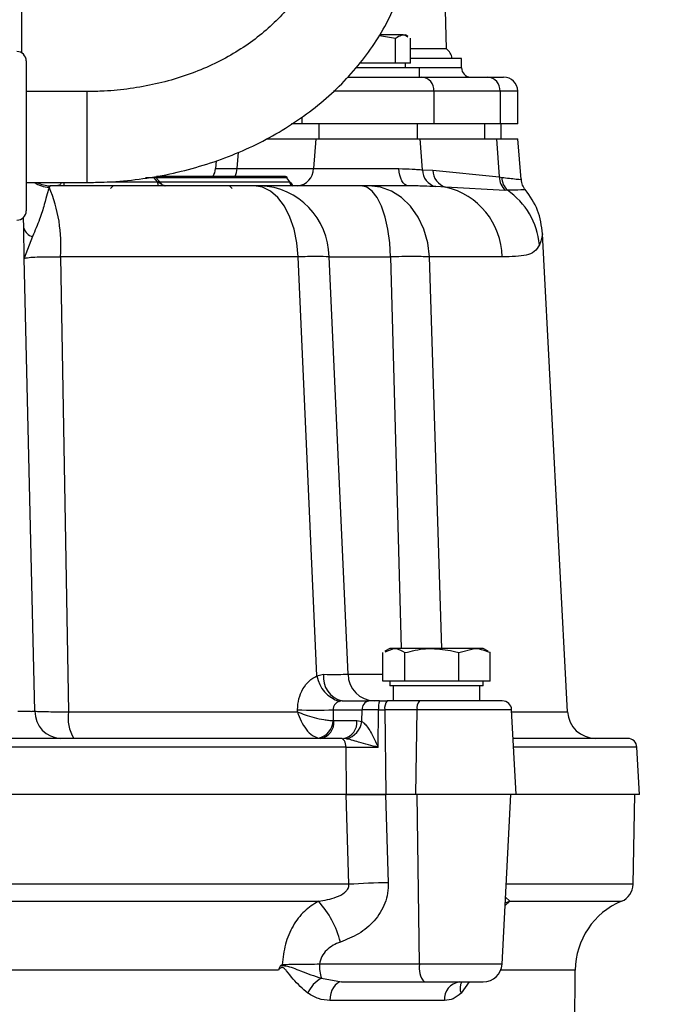
# Model space of a CAD drawing. Extents: x -873 to 2811, y 50 to 5479.
# Drawn here: x 972 to 1043, y 1601 to 1706 of the extents above; entities that cross this region are included whole.
import ezdxf

# ---------------------------------------------------------------- set-up
doc = ezdxf.new("R2010")
doc.units = 0
doc.header["$LTSCALE"] = 10
doc.header["$MEASUREMENT"] = 0
doc.linetypes.add('PLNÁ', pattern=[0])
doc.layers.get('0').update_dxf_attribs({"color": 6, "linetype": 'PLNÁ'})
for name, color, linetype in [('1', 7, 'PLNÁ'), ('8', 4, 'PLNÁ'), ('9', 4, 'PLNÁ')]:
    doc.layers.add(name, color=color, linetype=linetype)
doc.layers.get('0').off()
doc.styles.get("Standard").update_dxf_attribs({"font": 'simplex'})
doc.dimstyles.new('muj styl', dxfattribs={"dimtxt": 3.5, "dimasz": 3, "dimexe": 1, "dimexo": 0, "dimgap": 1.5, "dimtad": 1, "dimzin": 9, "dimtxsty": 'Standard', "dimblk": 'OPEN30', "dimcen": 0, "dimclrd": 4, "dimclre": 4, "dimclrt": 3, "dimaunit": 1, "dimadec": 0, "dimazin": 0, "dimtfac": 0.6, "dimtmove": 0, "dimatfit": 0, "dimldrblk": 'PRCLFILL', "dimfxl": 1, "dimtolj": 1, "dimarcsym": 0})

# ---------------------------------------------------------------- blocks, each defined once
blk = doc.blocks.new('_Open30')
at = {"color": 0, "linetype": 'ByBlock', "lineweight": -2}
for p, q in [((-1, 0.267949), (0, 0)), ((0, 0), (-1, -0.267949)), ((0, 0), (-1, 0))]:
    blk.add_line(p, q, dxfattribs=at)
blk = doc.blocks.new('*D166')
at = {"layer": '8', "color": 4, "linetype": 'Continuous', "lineweight": -2, "transparency": 16777216}
for p, q in [((972.47, 1743.62), (1229.35, 1743.62)), ((1228.35, 1728.62), (1228.35, 1249.97)), ((1024, 1234.97), (1229.35, 1234.97))]:
    blk.add_line(p, q, dxfattribs=at)
at = {"layer": '8', "color": 4, "lineweight": -2, "transparency": 16777216, "xscale": 15, "yscale": 15, "zscale": 15}
for p, rotation in [((1228.35, 1743.62), 90), ((1228.35, 1234.97), 270)]:
    blk.add_blockref('_Open30', p, dxfattribs=dict(at, rotation=rotation))
at = {"layer": '8', "color": 3, "transparency": 16777216, "insert": (1215.85, 1489.29), "char_height": 15, "attachment_point": 5, "rotation": 90}
blk.add_mtext('\\A1;509', dxfattribs=at)
blk = doc.blocks.new('PRCLFILL')
at = {"ltscale": 20}
for p, q in [((-1, 0.1667), (0, 0)), ((-1, -0.1667), (-1, 0.1667)), ((0, 0), (-1, -0.1667))]:
    blk.add_line(p, q, dxfattribs=at)
at = {"color": 0, "ltscale": 20}
for p, q in [((-1, 0.1455), (-0.8732, 0.1455)), ((-1, 0.0955), (-0.5732, 0.0955)), ((-1, 0.0455), (-0.2732, 0.0455)), ((-1, -0.0045), (-0.0268, -0.0045)), ((-1, -0.0545), (-0.3268, -0.0545)), ((-1, -0.1045), (-0.6268, -0.1045)), ((-1, -0.1545), (-0.9268, -0.1545))]:
    blk.add_line(p, q, dxfattribs=at)

msp = doc.modelspace()

# ---------------------------------------------------------------- hatches: boundary and pattern name
at = {"layer": '9'}
h = msp.add_hatch(dxfattribs=at)
h.set_pattern_fill('AR-SAND', color=256, scale=1.5, style=0)
h.set_pattern_definition([(37.5, (1535.68, 7564.85), (-2.40005, 73.412), [0, -57.912, 0, -64.77, 0, -61.9125]), (7.5, (1535.68, 7564.85), (67.4285, 107.5238), [0, -31.242, 0, -52.197, 0, -20.0025]), (327.5, (1488.82, 7564.85), (118.64886, 0.2156), [0, -19.05, 0, -68.58, 0, -89.535]), (317.5, (1488.82, 7564.85), (114.5335, 33.4394), [0, -9.525, 0, -44.958, 0, -51.435])])
edge = h.paths.add_edge_path(flags=0)
edge.add_line((297.473, 1115.369), (297.473, 1453.557))
edge.add_line((297.473, 1453.557), (297.473, 2004.969))
edge.add_line((297.473, 2004.969), (687.473, 2004.969))
edge.add_line((687.473, 2004.969), (687.473, 1975.969))
edge.add_line((687.473, 1975.969), (687.473, 1961.598))
edge.add_line((687.473, 1961.598), (660.205, 1961.598))
edge.add_line((660.205, 1961.598), (621.76, 1970.991))
edge.add_arc((621.76, 1945.859), 25.132, 90, 270)
edge.add_line((621.76, 1920.727), (634.847, 1923.772))
edge.add_line((634.847, 1923.772), (631.914, 1935.775))
edge.add_line((631.914, 1935.775), (621.76, 1933.418))
edge.add_arc((620.588, 1944.687), 11.33, 84.06091, 275.93909, ccw=False)
edge.add_line((621.76, 1955.956), (660.205, 1946.563))
edge.add_line((660.205, 1946.563), (687.473, 1946.563))
edge.add_line((687.473, 1946.563), (687.473, 1933.969))
edge.add_line((687.473, 1933.969), (687.473, 1904.969))
edge.add_line((687.473, 1904.969), (397.473, 1904.969))
edge.add_line((397.473, 1904.969), (397.473, 1234.969))
edge.add_line((397.473, 1234.969), (592.473, 1234.969))
edge.add_line((592.473, 1234.969), (621.464, 1234.969))
edge.add_line((621.464, 1234.969), (622.487, 1234.969))
edge.add_line((622.487, 1234.969), (624.844, 1234.969))
edge.add_line((624.844, 1234.969), (624.844, 1207.7))
edge.add_line((624.844, 1207.7), (615.45, 1169.256))
edge.add_arc((640.582, 1169.256), 25.132, 180, 360)
edge.add_line((665.714, 1169.256), (662.67, 1182.342))
edge.add_line((662.67, 1182.342), (650.667, 1179.409))
edge.add_line((650.667, 1179.409), (653.024, 1169.256))
edge.add_arc((641.755, 1168.083), 11.33, -185.93909, 5.93909, ccw=False)
edge.add_line((630.485, 1169.256), (639.879, 1207.7))
edge.add_line((639.879, 1207.7), (639.879, 1234.969))
edge.add_line((639.879, 1234.969), (642.46, 1234.969))
edge.add_line((642.46, 1234.969), (643.483, 1234.969))
edge.add_line((643.483, 1234.969), (672.473, 1234.969))
edge.add_line((672.473, 1234.969), (727.473, 1234.969))
edge.add_line((727.473, 1234.969), (756.464, 1234.969))
edge.add_line((756.464, 1234.969), (757.487, 1234.969))
edge.add_line((757.487, 1234.969), (759.844, 1234.969))
edge.add_line((759.844, 1234.969), (759.844, 1207.7))
edge.add_line((759.844, 1207.7), (750.45, 1169.256))
edge.add_arc((775.582, 1169.256), 25.132, 180, 360)
edge.add_line((800.714, 1169.256), (797.67, 1182.342))
edge.add_line((797.67, 1182.342), (785.667, 1179.409))
edge.add_line((785.667, 1179.409), (788.024, 1169.256))
edge.add_arc((776.755, 1168.083), 11.33, -185.93909, 5.93909, ccw=False)
edge.add_line((765.485, 1169.256), (774.879, 1207.7))
edge.add_line((774.879, 1207.7), (774.879, 1234.969))
edge.add_line((774.879, 1234.969), (777.46, 1234.969))
edge.add_line((777.46, 1234.969), (778.483, 1234.969))
edge.add_line((778.483, 1234.969), (807.473, 1234.969))
edge.add_line((807.473, 1234.969), (971.473, 1234.969))
edge.add_line((971.473, 1234.969), (971.473, 1115.369))
edge.add_line((971.473, 1115.369), (297.473, 1115.369))
h.paths.add_polyline_path([(1297.805, 1234.969), (1297.805, 1332.012), (1297.805, 1904.969), (1150.869, 1904.969), (1150.869, 2004.969), (1397.805, 2004.969), (1397.805, 1115.369), (971.473, 1115.369), (971.473, 1234.969)], flags=0)

# ---------------------------------------------------------------- linework, layer by layer
at = {"layer": '1'}
for p, q in [((1017.873, 1702.569), (1017.223, 1728.569)), ((972.473, 1727.619), (972.473, 1702.16)), ((1010.707, 1704), (1012.427, 1703.711)), ((1013.226, 1704.069), (1010.759, 1704.069)), ((1013.226, 1704.069), (1013.473, 1704.069)), ((1013.737, 1703.916), (1013.473, 1704.069)), ((1012.427, 1701.069), (1012.427, 1703.711)), ((1014.025, 1701.069), (1014.025, 1703.711)), ((1017.873, 1702.569), (1014.025, 1702.569)), ((972.973, 1701.294), (972.973, 1685.294)), ((1010.151, 1701.069), (1008.608, 1701.069)), ((1012.427, 1701.069), (1010.151, 1701.069)), ((1013.226, 1701.069), (1012.427, 1701.069)), ((1014.025, 1701.069), (1013.226, 1701.069)), ((1013.473, 1700.569), (1013.473, 1701.069)), ((1019.473, 1701.569), (1014.025, 1701.569)), ((1019.473, 1700.569), (1019.473, 1701.569)), ((1014.973, 1700.569), (1008.156, 1700.569)), ((1014.973, 1699.569), (1014.973, 1700.569)), ((1019.473, 1700.569), (1014.973, 1700.569)), ((1007.306, 1699.569), (1015.209, 1699.569)), ((1015.209, 1699.569), (1022.267, 1699.569)), ((1022.267, 1699.569), (1023.973, 1699.569)), ((979.473, 1698.019), (972.973, 1698.019)), ((979.473, 1688.319), (979.473, 1698.019)), ((1016.532, 1698.069), (1005.785, 1698.069)), ((1016.532, 1698.069), (1016.532, 1694.569)), ((1023.591, 1698.069), (1016.532, 1698.069)), ((1023.591, 1698.069), (1023.591, 1694.569)), ((1025.473, 1698.069), (1023.591, 1698.069)), ((1025.473, 1694.569), (1025.473, 1698.069)), ((1002.415, 1694.569), (1001.323, 1694.569)), ((1002.415, 1695.278), (1002.415, 1694.569)), ((1016.532, 1694.569), (1002.415, 1694.569)), ((1004.227, 1694.569), (1004.227, 1692.969)), ((1014.719, 1694.569), (1014.719, 1692.969)), ((1023.591, 1694.569), (1016.532, 1694.569)), ((1021.933, 1694.569), (1021.933, 1692.969)), ((1025.473, 1694.569), (1023.591, 1694.569)), ((1023.723, 1692.969), (1023.723, 1694.569)), ((998.607, 1692.969), (1003.896, 1692.969)), ((1003.896, 1692.969), (1003.657, 1689.794)), ((1003.896, 1692.969), (1015.051, 1692.969)), ((1015.298, 1689.673), (1015.051, 1692.969)), ((1015.051, 1692.969), (1023.203, 1692.969)), ((1023.203, 1692.969), (1023.508, 1688.901)), ((1023.203, 1692.969), (1025.473, 1692.969)), ((1025.854, 1688.62), (1025.473, 1692.969)), ((995.506, 1689.794), (995.638, 1691.558)), ((993.27, 1690.641), (993.196, 1689.794)), ((993.196, 1689.794), (995.506, 1689.794)), ((995.506, 1689.794), (1003.657, 1689.794)), ((1003.657, 1689.794), (1012.791, 1689.794)), ((1012.823, 1689.43), (1012.791, 1689.794)), ((1012.888, 1689.084), (1012.823, 1689.43)), ((1015.298, 1689.673), (1016.418, 1689.617)), ((1016.418, 1689.617), (1023.508, 1688.901)), ((972.973, 1688.319), (979.473, 1688.319)), ((976.725, 1688.319), (976.689, 1688.238)), ((981.602, 1688.382), (987.011, 1688.382)), ((986.645, 1688.803), (985.728, 1688.803)), ((987.011, 1688.382), (986.645, 1688.803)), ((987.451, 1688.125), (986.778, 1688.9)), ((1000.804, 1688.803), (986.862, 1688.803)), ((987.228, 1688.382), (1001.117, 1688.382)), ((1001.117, 1688.382), (1000.804, 1688.803)), ((1001.353, 1688.168), (1001.234, 1688.329)), ((1012.983, 1688.768), (1012.888, 1689.084)), ((1013.104, 1688.494), (1012.983, 1688.768)), ((1013.249, 1688.27), (1013.104, 1688.494)), ((1013.411, 1688.105), (1013.249, 1688.27)), ((1023.508, 1688.901), (1023.767, 1688.863)), ((975.527, 1687.969), (975.418, 1687.808)), ((982.273, 1687.969), (981.973, 1687.669)), ((987.782, 1687.969), (987.798, 1687.969)), ((994.973, 1687.669), (994.673, 1687.969)), ((998.198, 1687.825), (997.309, 1687.969)), ((999.054, 1687.399), (998.198, 1687.825)), ((999.848, 1686.706), (999.054, 1687.399)), ((1009.35, 1687.825), (1008.757, 1687.969)), ((1009.921, 1687.399), (1009.35, 1687.825)), ((1013.766, 1687.969), (1009.587, 1687.969)), ((1010.807, 1687.825), (1009.587, 1687.969)), ((1010.451, 1686.706), (1009.921, 1687.399)), ((1011.984, 1687.399), (1010.807, 1687.825)), ((1013.074, 1686.706), (1011.984, 1687.399)), ((1013.585, 1688.003), (1013.411, 1688.105)), ((1013.766, 1687.969), (1013.585, 1688.003)), ((1017.779, 1687.827), (1016.723, 1687.871)), ((1024.132, 1687.476), (1017.779, 1687.827)), ((1024.378, 1687.479), (1024.132, 1687.476)), ((1000.55, 1685.772), (999.848, 1686.706)), ((1010.92, 1685.772), (1010.451, 1686.706)), ((1014.039, 1685.772), (1013.074, 1686.706)), ((1001.136, 1684.628), (1000.55, 1685.772)), ((1011.311, 1684.628), (1010.92, 1685.772)), ((1014.845, 1684.628), (1014.039, 1685.772)), ((972.723, 1683.445), (972.692, 1684.599)), ((1001.585, 1683.318), (1001.136, 1684.628)), ((1011.611, 1683.318), (1011.311, 1684.628)), ((1015.461, 1683.318), (1014.845, 1684.628)), ((972.747, 1680.222), (972.723, 1683.445)), ((1001.88, 1681.887), (1001.585, 1683.318)), ((1011.808, 1681.887), (1011.611, 1683.318)), ((1015.866, 1681.887), (1015.461, 1683.318)), ((973.66, 1682.554), (972.747, 1680.222)), ((1002.011, 1680.387), (1001.88, 1681.887)), ((1011.895, 1680.387), (1011.808, 1681.887)), ((1016.046, 1680.387), (1015.866, 1681.887)), ((1030.806, 1631.812), (1028.132, 1682.846)), ((973.901, 1631.865), (972.747, 1680.222)), ((976.638, 1680.387), (977.487, 1631.812)), ((1002.011, 1680.387), (976.638, 1680.387)), ((1004.028, 1635.632), (1002.011, 1680.387)), ((1007.348, 1635.812), (1005.318, 1680.387)), ((1005.318, 1680.387), (1011.895, 1680.387)), ((1011.895, 1680.387), (1013.027, 1638.569)), ((1023.818, 1680.387), (1016.046, 1680.387)), ((1017.379, 1638.569), (1016.046, 1680.387)), ((1011.054, 1635.069), (1011.054, 1638.122)), ((1011.799, 1638.569), (1011.281, 1638.269)), ((1011.31, 1638.218), (1012.243, 1638.569)), ((1012.243, 1638.569), (1011.799, 1638.569)), ((1016.304, 1638.569), (1012.243, 1638.569)), ((1013.432, 1635.069), (1013.432, 1638.122)), ((1020.861, 1638.569), (1016.304, 1638.569)), ((1019.177, 1638.122), (1020.861, 1638.569)), ((1019.177, 1635.069), (1019.177, 1638.122)), ((1021.799, 1638.569), (1020.861, 1638.569)), ((1022.318, 1638.269), (1021.799, 1638.569)), ((1022.544, 1638.122), (1022.288, 1638.218)), ((1022.544, 1635.069), (1022.544, 1638.122)), ((1004.028, 1635.632), (1004.73, 1635.808)), ((1007.348, 1635.812), (1011.054, 1635.812)), ((1012.243, 1635.069), (1011.054, 1635.069)), ((1011.799, 1635.069), (1011.799, 1634.569)), ((1016.304, 1634.569), (1011.799, 1634.569)), ((1012.158, 1634.569), (1012.158, 1632.969)), ((1013.432, 1635.069), (1012.243, 1635.069)), ((1016.304, 1635.069), (1013.432, 1635.069)), ((1019.177, 1635.069), (1016.304, 1635.069)), ((1021.799, 1634.569), (1016.304, 1634.569)), ((1020.861, 1635.069), (1019.177, 1635.069)), ((1022.544, 1635.069), (1020.861, 1635.069)), ((1021.44, 1632.969), (1021.44, 1634.569)), ((1021.799, 1634.569), (1021.799, 1635.069)), ((1006.735, 1632.969), (1006.449, 1632.924)), ((1006.735, 1632.969), (1009.56, 1632.969)), ((1010.727, 1632.969), (1011.541, 1632.969)), ((1014.981, 1632.969), (1011.541, 1632.969)), ((977.487, 1631.812), (1001.946, 1631.812)), ((1001.946, 1631.812), (1001.947, 1632.021)), ((1005.758, 1632.021), (1005.751, 1630.872)), ((1005.758, 1632.021), (1008.854, 1632.021)), ((1008.828, 1630.772), (1008.854, 1632.021)), ((1010.567, 1628.024), (1010.604, 1632.024)), ((1010.604, 1632.024), (1011.283, 1632.021)), ((1011.283, 1632.021), (1011.375, 1622.969)), ((1014.722, 1632.021), (1011.283, 1632.021)), ((1014.599, 1622.969), (1014.722, 1632.021)), ((1024.825, 1632.021), (1014.722, 1632.021)), ((1025.299, 1622.969), (1024.825, 1632.021)), ((1024.836, 1631.812), (1030.806, 1631.812)), ((1005.751, 1630.872), (1005.843, 1630.864)), ((1005.843, 1630.864), (1008.296, 1630.864)), ((1008.296, 1630.864), (1008.828, 1630.772)), ((1006.673, 1628.951), (1006.564, 1628.969)), ((1006.779, 1628.897), (1006.673, 1628.951)), ((1006.876, 1628.811), (1006.779, 1628.897)), ((1006.963, 1628.694), (1006.876, 1628.811)), ((1007.171, 1628.938), (1006.883, 1628.969)), ((1007.035, 1628.551), (1006.963, 1628.694)), ((1007.09, 1628.387), (1007.035, 1628.551)), ((1007.126, 1628.208), (1007.09, 1628.387)), ((1007.142, 1628.021), (921.805, 1628.021)), ((1007.142, 1628.021), (1007.126, 1628.208)), ((1007.2, 1622.969), (1007.142, 1628.021)), ((1038.209, 1628.021), (1025.034, 1628.021)), ((1038.473, 1622.969), (1038.209, 1628.021)), ((1007.2, 1622.969), (921.746, 1622.969)), ((1007.429, 1613.391), (1007.137, 1622.969)), ((1011.337, 1622.969), (1011.65, 1613.565)), ((1011.337, 1622.969), (1011.375, 1622.969)), ((1014.599, 1622.969), (1011.375, 1622.969)), ((1025.299, 1622.969), (1014.599, 1622.969)), ((1014.988, 1604.864), (1014.742, 1622.969)), ((1023.798, 1604.864), (1024.747, 1622.969)), ((1038.473, 1622.969), (1025.299, 1622.969)), ((1037.806, 1613.391), (1037.973, 1622.969)), ((1007.429, 1613.391), (921.518, 1613.391)), ((1037.806, 1613.391), (1024.245, 1613.391)), ((924.763, 1611.577), (1004.183, 1611.577)), ((1024.126, 1611.122), (1024.649, 1611.577)), ((1024.141, 1611.412), (1024.649, 1611.577)), ((1024.173, 1612.028), (1024.649, 1611.577)), ((1024.649, 1611.577), (1036.571, 1611.577)), ((999.919, 1604.24), (929.028, 1604.24)), ((1000.323, 1604.812), (1000.19, 1604.723)), ((1014.988, 1604.864), (1004.29, 1604.864)), ((1023.798, 1604.864), (1014.988, 1604.864)), ((1031.627, 1604.24), (1023.663, 1604.24)), ((1030.473, 1438.969), (1031.627, 1604.24)), ((1004.499, 1603.361), (1006.64, 1602.969)), ((1005.629, 1602.087), (1005.516, 1601.744)), ((1005.781, 1602.388), (1005.629, 1602.087)), ((1005.965, 1602.634), (1005.781, 1602.388)), ((1006.175, 1602.818), (1005.965, 1602.634)), ((1006.403, 1602.93), (1006.175, 1602.818)), ((1006.64, 1602.969), (1006.403, 1602.93)), ((1006.64, 1602.969), (1015.505, 1602.969)), ((1020.277, 1602.969), (1019.426, 1601.767)), ((1005.445, 1601.371), (1005.42, 1600.983)), ((1017.67, 1600.983), (1005.42, 1600.983)), ((1005.516, 1601.744), (1005.445, 1601.371))]:
    msp.add_line(p, q, dxfattribs=at)
for centre, radius, start, end in [((971.973, 1701.294), 1, 0, 90), ((1016.977, 1701.37), 1.497, 7.61292, 53.19668), ((1020.473, 1700.569), 1, 180, 270), ((1015.115, 1698.152), 1.42, 356.64748, 86.19986), ((1022.173, 1698.152), 1.42, 356.64748, 86.19986), ((1023.973, 1698.069), 1.5, 360, 90), ((991.203, 1689.969), 2, 329.43574, 355), ((993.282, 1689.953), 2.229, 333.54862, 355.92139), ((1001.812, 1689.809), 1.845, 274.21977, 359.54064), ((1017.175, 1689.693), 1.877, 180.61046, 256.0786), ((1018.292, 1689.629), 1.874, 180.36581, 254.12268), ((975.526, 1690.843), 3.037, 236.23244, 267.96705), ((975.527, 1690.969), 3, 242.04711, 270), ((977.964, 1688.262), 0.99, 176.71475, 197.23166), ((986.992, 1688.465), 0.485, 116.10458, 135.65061), ((988.12, 1688.291), 1.112, 175.34065, 196.86976), ((1000.637, 1688.804), 0.167, 359.879, 80.86613), ((1001.535, 1688.382), 0.418, 180.03054, 261.0563), ((1025.512, 1688.93), 2.004, 180.82871, 226.50587), ((1025.803, 1688.935), 2.037, 182.00478, 225.61067), ((960.828, 1681.6), 15.857, 355.61487, 23.05003), ((997.659, 1680.316), 7.659, 0.53572, 87.66476), ((1015.985, 1680.201), 7.835, 1.36535, 76.76312), ((1019.926, 1680.95), 7.903, 5.18716, 55.71388), ((971.973, 1685.294), 1, 270, 0), ((973.896, 1683.741), 1.21, 194.16138, 258.76013), ((1007.396, 1636.206), 3.416, 189.67593, 253.90793), ((1007.309, 1635.502), 2.597, 173.22261, 257.2165), ((1010.237, 1635.857), 2.89, 180.89348, 268.02878), ((1009.724, 1632.109), 0.875, 100.82954, 185.78829), ((1012.582, 1632.247), 1.991, 158.75792, 186.4429), ((1012.379, 1632.231), 1.117, 138.6479, 190.84068), ((1015.819, 1632.231), 1.117, 138.6479, 190.84068), ((1023.826, 1631.969), 1, 3, 90), ((976.77, 1631.835), 2.869, 179.39795, 267.42196), ((981.494, 1631.158), 4.059, 170.72789, 212.63421), ((1003.853, 1669.838), 37.865, 267.11535, 272.88465), ((1033.802, 1631.969), 3, 183, 270), ((1003.794, 1630.91), 1.957, 281.69789, 358.89944), ((1004.102, 1630.687), 1.75, 280.82954, 5.78829), ((1006.555, 1630.687), 1.75, 280.82954, 5.78829), ((1006.673, 1631.052), 2.172, 283.25155, 352.59267), ((1037.21, 1627.969), 1, 3, 90), ((1013.623, 1514.661), 98.924, 91.14295, 93.5898), ((1035.806, 1613.426), 2, 292.4608, 359), ((997.014, 1604.912), 9.789, 13.62946, 42.91691), ((1039.627, 1604.184), 8, 112.4608, 179.6), ((1009.404, 1604.809), 5.114, 179.3853, 196.4464), ((1017.181, 1604.444), 2.233, 169.15932, 221.3521), ((1021.801, 1604.969), 2, 270, 357), ((1006.173, 1600.368), 3.429, 119.21508, 155.91529), ((1019.488, 1601.158), 1.826, 97.31763, 185.50365), ((1020.783, 1602.291), 1.455, 152.18094, 201.08871)]:
    msp.add_arc(centre, radius, start, end, dxfattribs=at)
for points, knots in [([(1004.623, 1716.568), (1004.617, 1716.259), (1004.596, 1715.265), (1004.342, 1713.591), (1003.732, 1711.573), (1002.814, 1709.615), (1001.609, 1707.746), (1000.134, 1705.989), (998.41, 1704.363), (996.455, 1702.886), (994.291, 1701.575), (991.944, 1700.446), (989.441, 1699.516), (986.812, 1698.796), (984.091, 1698.301), (981.629, 1698.054), (980.085, 1698.028), (979.473, 1698.019)], [0, 0, 0, 0, 7057.7861185, 22722.3278105, 38297.8098115, 53644.5846407, 68725.8382478, 83573.0354786, 98243.3245679, 112792.8965546, 127266.7220387, 141696.9330589, 156104.5014388, 170501.7277408, 184893.2016627, 199281.7040128, 208716.8263981, 208716.8263981, 208716.8263981, 208716.8263981]), ([(979.473, 1688.319), (980.081, 1688.326), (981.801, 1688.348), (984.625, 1688.585), (987.907, 1689.107), (991.117, 1689.885), (994.223, 1690.908), (997.197, 1692.17), (1000.012, 1693.661), (1002.64, 1695.368), (1005.055, 1697.277), (1007.232, 1699.37), (1009.149, 1701.627), (1010.786, 1704.025), (1012.128, 1706.538), (1013.164, 1709.141), (1013.88, 1711.806), (1014.264, 1714.292), (1014.305, 1715.883), (1014.323, 1716.568)], [0, 0, 0, 0, 7981.3726688, 22606.4127716, 37242.7175464, 51887.2079039, 66539.7333889, 81197.5565292, 95855.363582, 110504.6196522, 125133.0724493, 139724.9787979, 154262.2684256, 168726.8346227, 183103.7697551, 197384.8729478, 211571.4293439, 225675.3577833, 236331.0128298, 236331.0128298, 236331.0128298, 236331.0128298]), ([(1012.427, 1703.711), (1012.478, 1703.753), (1012.739, 1703.964), (1013.009, 1704.022), (1013.226, 1704.069)], [0, 0, 0, 0, 6915.6998425, 35065.1679645, 35065.1679645, 35065.1679645, 35065.1679645]), ([(1013.226, 1704.069), (1013.286, 1704.067), (1013.454, 1704.062), (1013.618, 1703.949), (1013.723, 1703.876)], [0, 0, 0, 0, 12493.7429311, 35066.0920133, 35066.0920133, 35066.0920133, 35066.0920133]), ([(1012.791, 1689.794), (1013.282, 1689.781), (1014.021, 1689.76), (1014.609, 1689.716), (1014.793, 1689.703), (1014.793, 1689.703), (1014.793, 1689.703), (1014.793, 1689.703), (1014.793, 1689.703), (1014.794, 1689.703), (1014.795, 1689.703), (1014.796, 1689.703), (1014.799, 1689.703), (1014.804, 1689.703), (1014.815, 1689.702), (1014.837, 1689.701), (1014.879, 1689.698), (1014.961, 1689.692), (1015.11, 1689.683), (1015.224, 1689.677), (1015.298, 1689.673)], [0, 0, 0, 0, 117817.4163075, 177256.9256855, 177257.9276375, 177259.9315329, 177263.9392896, 177271.954666, 177287.9848712, 177320.0430914, 177384.1507703, 177512.3310823, 177768.5515217, 178280.4316471, 179301.9487727, 181336.0096412, 185368.2310754, 193289.0228677, 208555.6688323, 236787.4900058, 236787.4900058, 236787.4900058, 236787.4900058]), ([(976.703, 1688.268), (976.682, 1688.228), (976.641, 1688.15), (976.558, 1688.065), (976.488, 1688.016), (976.429, 1687.992), (976.393, 1687.982), (976.364, 1687.977), (976.343, 1687.974), (976.322, 1687.972), (976.294, 1687.97), (976.264, 1687.969), (976.255, 1687.969), (976.251, 1687.969)], [0, 0, 0, 0, 30333.9161196, 59059.2933375, 84285.1562641, 95020.3917104, 104584.6238021, 109197.0836327, 113936.6175931, 119046.9966395, 124777.1447032, 138919.120718, 154801.0569325, 154801.0569325, 154801.0569325, 154801.0569325]), ([(1000.663, 1688.969), (999.064, 1688.969), (995.864, 1688.969), (991.199, 1688.969), (988.071, 1688.969), (986.88, 1688.969)], [0, 0, 0, 0, 17727.753661, 35466.9130157, 46369.3254621, 46369.3254621, 46369.3254621, 46369.3254621]), ([(987.011, 1688.382), (987.102, 1688.328), (987.233, 1688.252), (987.374, 1688.171), (987.421, 1688.146), (987.434, 1688.14), (987.438, 1688.139), (987.438, 1688.14), (987.431, 1688.146), (987.396, 1688.17), (987.312, 1688.225), (987.19, 1688.298), (987.102, 1688.353), (987.055, 1688.382)], [0, 0, 0, 0, 45461.9970324, 65230.194856, 71892.0881951, 74728.8009623, 77417.6080397, 80093.0630077, 82915.364328, 89541.668603, 109028.8831765, 130718.4398192, 154925.9344692, 154925.9344692, 154925.9344692, 154925.9344692]), ([(987.797, 1687.969), (987.796, 1687.969), (987.795, 1687.969), (987.772, 1687.97), (987.748, 1687.972), (987.73, 1687.974), (987.711, 1687.977), (987.685, 1687.982), (987.637, 1687.994), (987.574, 1688.023), (987.503, 1688.072), (987.459, 1688.119), (987.436, 1688.143)], [0, 0, 0, 0, 19607.317269, 36477.40855, 43251.5598179, 49213.8153609, 54622.9471078, 59733.1149558, 69835.2616665, 92191.7921725, 117339.9986152, 143674.9849845, 143674.9849845, 143674.9849845, 143674.9849845]), ([(1000.768, 1688.899), (1000.774, 1688.901), (1000.799, 1688.906), (1000.819, 1688.897), (1000.833, 1688.873), (1000.828, 1688.842), (1000.811, 1688.815), (1000.804, 1688.803)], [0, 0, 0, 0, 6895.1907735, 27007.5868595, 40224.9048389, 59577.6313176, 73561.6017379, 73561.6017379, 73561.6017379, 73561.6017379]), ([(1001.117, 1688.382), (1001.181, 1688.332), (1001.276, 1688.259), (1001.332, 1688.193), (1001.35, 1688.171)], [0, 0, 0, 0, 23753.6129039, 35131.3433977, 35131.3433977, 35131.3433977, 35131.3433977]), ([(1001.406, 1688.063), (1001.407, 1688.065), (1001.412, 1688.071), (1001.409, 1688.086), (1001.391, 1688.119), (1001.365, 1688.153), (1001.347, 1688.176)], [0, 0, 0, 0, 4563.7086992, 17655.0513468, 31335.238444, 62305.1183004, 62305.1183004, 62305.1183004, 62305.1183004]), ([(1023.767, 1688.863), (1024.324, 1688.799), (1025.457, 1688.667), (1026.035, 1688.608), (1025.852, 1688.628), (1025.852, 1688.628)], [0, 0, 0, 0, 22817.3801292, 46444.4544962, 46483.1337374, 46483.1337374, 46483.1337374, 46483.1337374]), ([(1026.305, 1687.527), (1026.188, 1687.693), (1025.953, 1688.026), (1025.886, 1688.427), (1025.853, 1688.628)], [0, 0, 0, 0, 17599.6159901, 35199.2318637, 35199.2318637, 35199.2318637, 35199.2318637]), ([(975.418, 1687.808), (975.358, 1687.611), (975.236, 1687.215), (974.924, 1685.969), (974.4, 1684.356), (973.914, 1683.172), (973.66, 1682.554)], [0, 0, 0, 0, 14537.3449627, 29297.0467876, 45005.5858915, 62201.7811729, 62201.7811729, 62201.7811729, 62201.7811729]), ([(997.309, 1687.969), (995.662, 1687.969), (992.358, 1687.969), (986.972, 1687.969), (981.362, 1687.969), (977.468, 1687.969), (975.527, 1687.969)], [0, 0, 0, 0, 15515.2558834, 31120.4941978, 46725.7325123, 62240.9883957, 62240.9883957, 62240.9883957, 62240.9883957]), ([(997.971, 1687.969), (997.888, 1687.969), (997.724, 1687.969), (997.447, 1687.969), (997.309, 1687.969)], [0, 0, 0, 0, 17621.7781169, 35123.1761486, 35123.1761486, 35123.1761486, 35123.1761486]), ([(1008.757, 1687.969), (1007.597, 1687.969), (1005.256, 1687.969), (1002.244, 1687.969), (999.697, 1687.969), (998.543, 1687.969), (997.971, 1687.969)], [0, 0, 0, 0, 15435.8737543, 31157.2083718, 46878.5429892, 62314.4167435, 62314.4167435, 62314.4167435, 62314.4167435]), ([(1009.587, 1687.969), (1009.471, 1687.969), (1009.238, 1687.969), (1008.917, 1687.969), (1008.757, 1687.969)], [0, 0, 0, 0, 17637.295639, 35154.1051872, 35154.1051872, 35154.1051872, 35154.1051872]), ([(1016.723, 1687.871), (1016.319, 1687.891), (1015.514, 1687.93), (1014.346, 1687.956), (1013.766, 1687.969)], [0, 0, 0, 0, 17683.7456538, 35170.3989518, 35170.3989518, 35170.3989518, 35170.3989518]), ([(1026.305, 1687.527), (1026.305, 1687.527), (1026.303, 1687.527), (1025.984, 1687.521), (1024.912, 1687.493), (1024.378, 1687.479)], [0, 0, 0, 0, 400.5437184, 23539.5248712, 46493.4656062, 46493.4656062, 46493.4656062, 46493.4656062]), ([(1028.132, 1682.844), (1028.016, 1683.701), (1027.782, 1685.419), (1026.785, 1686.839), (1026.285, 1687.551)], [0, 0, 0, 0, 17560.0960849, 35220.4424529, 35220.4424529, 35220.4424529, 35220.4424529]), ([(1026.303, 1687.527), (1026.303, 1687.527), (1026.304, 1687.527), (1026.305, 1687.527), (1026.305, 1687.527), (1026.305, 1687.527), (1026.305, 1687.527), (1026.305, 1687.527), (1026.305, 1687.527), (1026.305, 1687.527), (1026.305, 1687.527), (1026.305, 1687.527), (1026.305, 1687.527), (1026.305, 1687.527), (1026.305, 1687.527), (1026.305, 1687.527), (1026.305, 1687.527), (1026.305, 1687.527), (1026.305, 1687.527)], [0, 0, 0, 0, 109408.7335722, 164047.7565814, 191349.1806094, 204995.1518049, 211816.9248294, 215227.5047774, 216932.7176827, 217785.3048147, 218211.5935439, 218424.7366984, 218531.3079731, 218584.5935347, 218611.2362966, 218624.5576729, 218637.8790459, 225793.7981924, 225793.7981924, 225793.7981924, 225793.7981924]), ([(1028.132, 1682.844), (1028.129, 1682.831), (1028.125, 1682.805), (1028.085, 1682.613), (1028.023, 1682.35), (1027.932, 1682.024), (1027.844, 1681.79), (1027.796, 1681.664)], [0, 0, 0, 0, 14670.6158434, 29123.5025365, 43597.608266, 57534.8184884, 73796.9834265, 73796.9834265, 73796.9834265, 73796.9834265]), ([(1027.796, 1681.664), (1027.631, 1681.391), (1027.299, 1680.846), (1026.417, 1680.541), (1025.292, 1680.398), (1024.31, 1680.391), (1023.818, 1680.387)], [0, 0, 0, 0, 15669.73492, 31268.3636936, 46857.5730805, 62505.4111356, 62505.4111356, 62505.4111356, 62505.4111356]), ([(972.747, 1680.222), (972.899, 1680.253), (973.201, 1680.314), (974.11, 1680.372), (975.266, 1680.4), (976.179, 1680.391), (976.638, 1680.387)], [0, 0, 0, 0, 15606.2058499, 31175.8705342, 46646.3461682, 62262.6484416, 62262.6484416, 62262.6484416, 62262.6484416]), ([(1005.318, 1680.387), (1004.905, 1680.395), (1004.083, 1680.411), (1002.7, 1680.395), (1002.011, 1680.387)], [0, 0, 0, 0, 17653.3603265, 35186.1186974, 35186.1186974, 35186.1186974, 35186.1186974]), ([(1016.046, 1680.387), (1015.464, 1680.395), (1014.303, 1680.411), (1012.696, 1680.395), (1011.895, 1680.387)], [0, 0, 0, 0, 17667.1282643, 35213.5605341, 35213.5605341, 35213.5605341, 35213.5605341]), ([(1012.243, 1638.569), (1012.271, 1638.568), (1012.673, 1638.562), (1013.066, 1638.334), (1013.432, 1638.122)], [0, 0, 0, 0, 2490.1448503, 35471.8574585, 35471.8574585, 35471.8574585, 35471.8574585]), ([(1013.432, 1638.122), (1014.159, 1638.305), (1015.107, 1638.542), (1016.079, 1638.564), (1016.304, 1638.569)], [0, 0, 0, 0, 27254.3171191, 35480.4287141, 35480.4287141, 35480.4287141, 35480.4287141]), ([(1016.304, 1638.569), (1017.072, 1638.512), (1018.044, 1638.441), (1018.979, 1638.178), (1019.177, 1638.122)], [0, 0, 0, 0, 28000.9069499, 35489.1432184, 35489.1432184, 35489.1432184, 35489.1432184]), ([(1020.861, 1638.569), (1020.901, 1638.568), (1021.469, 1638.562), (1022.026, 1638.334), (1022.544, 1638.122)], [0, 0, 0, 0, 2491.8191903, 35495.7082595, 35495.7082595, 35495.7082595, 35495.7082595]), ([(1001.947, 1632.021), (1001.979, 1632.421), (1002.044, 1633.218), (1002.503, 1634.276), (1003.159, 1635.155), (1003.738, 1635.473), (1004.028, 1635.632)], [0, 0, 0, 0, 15859.291518, 31600.2034652, 47250.0555786, 62910.2401543, 62910.2401543, 62910.2401543, 62910.2401543]), ([(1004.73, 1635.808), (1005.276, 1635.806), (1006.369, 1635.803), (1007.021, 1635.809), (1007.348, 1635.812)], [0, 0, 0, 0, 17697.8360284, 35472.1378938, 35472.1378938, 35472.1378938, 35472.1378938]), ([(1006.449, 1632.924), (1006.351, 1632.887), (1006.161, 1632.816), (1005.928, 1632.607), (1005.767, 1632.334), (1005.761, 1632.123), (1005.758, 1632.021)], [0, 0, 0, 0, 16073.6198993, 31425.9022462, 47618.0920477, 62939.3108932, 62939.3108932, 62939.3108932, 62939.3108932]), ([(1010.727, 1632.969), (1010.508, 1632.969), (1010.072, 1632.969), (1009.73, 1632.969), (1009.56, 1632.969)], [0, 0, 0, 0, 17749.3195651, 35498.7743553, 35498.7743553, 35498.7743553, 35498.7743553]), ([(1023.824, 1632.969), (1023.779, 1632.969), (1023.688, 1632.969), (1022.943, 1632.969), (1021.825, 1632.969), (1020.362, 1632.969), (1018.641, 1632.969), (1016.782, 1632.969), (1015.574, 1632.969), (1014.981, 1632.969)], [0, 0, 0, 0, 14638.4834762, 29431.7980728, 43721.042698, 58010.2873233, 72803.6019199, 87596.9165164, 101886.1611417, 101886.1611417, 101886.1611417, 101886.1611417]), ([(972.073, 1631.89), (972.273, 1631.883), (972.661, 1631.869), (973.187, 1631.858), (973.626, 1631.856), (973.809, 1631.862), (973.901, 1631.865)], [0, 0, 0, 0, 16294.8735208, 31701.5928243, 47182.6822181, 62791.7045459, 62791.7045459, 62791.7045459, 62791.7045459]), ([(973.901, 1631.865), (974.088, 1631.856), (974.462, 1631.838), (975.32, 1631.821), (976.334, 1631.81), (977.103, 1631.811), (977.487, 1631.812)], [0, 0, 0, 0, 15717.7851829, 31414.5476527, 47130.6285396, 62803.2168804, 62803.2168804, 62803.2168804, 62803.2168804]), ([(1001.946, 1631.812), (1002.062, 1631.472), (1002.294, 1630.794), (1002.862, 1629.904), (1003.523, 1629.233), (1003.974, 1629.071), (1004.191, 1628.993)], [0, 0, 0, 0, 15787.2331752, 31491.1603824, 47847.7371789, 62951.4769238, 62951.4769238, 62951.4769238, 62951.4769238]), ([(1001.946, 1631.812), (1002.214, 1631.702), (1002.76, 1631.477), (1003.752, 1631.179), (1004.618, 1630.99), (1005.296, 1630.894), (1005.597, 1630.879), (1005.751, 1630.872)], [0, 0, 0, 0, 16805.5889108, 34318.7623631, 53259.3976894, 63563.6065392, 74331.5369749, 74331.5369749, 74331.5369749, 74331.5369749]), ([(1010.604, 1632.024), (1010.276, 1632.025), (1009.622, 1632.027), (1009.11, 1632.023), (1008.854, 1632.021)], [0, 0, 0, 0, 17752.0124821, 35503.346081, 35503.346081, 35503.346081, 35503.346081]), ([(1008.828, 1630.772), (1008.905, 1630.716), (1009.244, 1630.468), (1009.879, 1629.514), (1010.309, 1628.584), (1010.567, 1628.024)], [0, 0, 0, 0, 4916.2617366, 21606.8303605, 46907.4212753, 46907.4212753, 46907.4212753, 46907.4212753]), ([(1006.564, 1628.969), (1004.577, 1628.969), (1000.564, 1628.969), (994.019, 1628.969), (987.065, 1628.969), (979.746, 1628.969), (972.169, 1628.969), (964.473, 1628.969), (956.778, 1628.969), (949.2, 1628.969), (941.881, 1628.969), (934.927, 1628.969), (928.382, 1628.969), (924.37, 1628.969), (922.382, 1628.969)], [0, 0, 0, 0, 13767.4834978, 27794.2751342, 42063.2855756, 56689.1193133, 71417.1287841, 86226.7436866, 101037.2727268, 115765.2707554, 130390.2017509, 144660.092882, 158686.4360459, 172453.4851855, 172453.4851855, 172453.4851855, 172453.4851855]), ([(1010.567, 1628.024), (1009.869, 1628.2), (1008.912, 1628.442), (1007.787, 1628.781), (1007.352, 1628.892), (1007.171, 1628.938)], [0, 0, 0, 0, 28783.9158544, 39412.2873714, 46916.259844, 46916.259844, 46916.259844, 46916.259844]), ([(1037.21, 1628.969), (1037.131, 1628.969), (1036.975, 1628.969), (1035.715, 1628.969), (1033.755, 1628.969), (1031.058, 1628.969), (1028.153, 1628.969), (1025.897, 1628.969), (1024.985, 1628.969)], [0, 0, 0, 0, 16376.1143009, 32660.9734369, 48831.8705736, 64610.1974383, 80119.2314679, 90637.5429245, 90637.5429245, 90637.5429245, 90637.5429245]), ([(1007.142, 1628.021), (1007.672, 1628.023), (1008.732, 1628.028), (1009.956, 1628.025), (1010.567, 1628.024)], [0, 0, 0, 0, 17767.1125595, 35527.980591, 35527.980591, 35527.980591, 35527.980591]), ([(1011.337, 1622.969), (1010.944, 1622.969), (1010, 1622.969), (1008.5, 1622.969), (1007.576, 1622.969), (1007.137, 1622.969)], [0, 0, 0, 0, 12799.6363684, 30760.0948695, 46965.8205179, 46965.8205179, 46965.8205179, 46965.8205179]), ([(1007.2, 1622.969), (1007.539, 1622.969), (1008.356, 1622.969), (1009.829, 1622.969), (1010.879, 1622.969), (1011.375, 1622.969)], [0, 0, 0, 0, 12737.6810841, 30776.1013578, 46965.7565703, 46965.7565703, 46965.7565703, 46965.7565703]), ([(1011.65, 1613.565), (1011.641, 1613.192), (1011.622, 1612.443), (1011.212, 1611.006), (1010.224, 1609.423), (1008.53, 1608.013), (1007.194, 1607.483), (1006.528, 1607.218)], [0, 0, 0, 0, 9346.523657, 18776.0055607, 37431.1555122, 56079.5699349, 74633.0281492, 74633.0281492, 74633.0281492, 74633.0281492]), ([(1004.183, 1611.577), (1004.834, 1611.69), (1005.809, 1611.859), (1006.813, 1612.35), (1007.199, 1612.708), (1007.351, 1612.928), (1007.438, 1613.16), (1007.432, 1613.315), (1007.429, 1613.391)], [0, 0, 0, 0, 45227.651395, 67868.8099727, 74608.2772769, 80446.8908164, 85680.2707764, 90715.2867761, 90715.2867761, 90715.2867761, 90715.2867761]), ([(1004.183, 1611.577), (1003.665, 1611.253), (1002.626, 1610.602), (1001.422, 1608.992), (1000.564, 1607.033), (1000.403, 1605.552), (1000.323, 1604.812)], [0, 0, 0, 0, 15748.8491372, 31541.7375945, 47359.1146702, 63178.6434766, 63178.6434766, 63178.6434766, 63178.6434766]), ([(1006.528, 1607.218), (1006.265, 1607.116), (1005.737, 1606.912), (1005.054, 1606.396), (1004.498, 1605.717), (1004.359, 1605.148), (1004.29, 1604.864)], [0, 0, 0, 0, 15797.9214167, 31624.530389, 47435.53432, 63224.7981127, 63224.7981127, 63224.7981127, 63224.7981127]), ([(1000.19, 1604.723), (1000.159, 1604.696), (1000.09, 1604.638), (1000.02, 1604.513), (999.961, 1604.379), (999.933, 1604.287), (999.919, 1604.24)], [0, 0, 0, 0, 14381.5838688, 31547.9070879, 47252.6563073, 63220.7006854, 63220.7006854, 63220.7006854, 63220.7006854]), ([(1003.042, 1601.767), (1002.505, 1602.245), (1001.698, 1602.962), (1000.951, 1603.949), (1000.609, 1604.352), (1000.463, 1604.459), (1000.361, 1604.505), (1000.247, 1604.506), (1000.085, 1604.425), (999.987, 1604.316), (999.919, 1604.24)], [0, 0, 0, 0, 59024.1899503, 88709.5318659, 97467.7300939, 100800.0728807, 103541.2753131, 106836.0181834, 110412.7529671, 118383.9873317, 118383.9873317, 118383.9873317, 118383.9873317]), ([(1000.19, 1604.723), (1000.36, 1604.714), (1001.039, 1604.68), (1002.452, 1604.051), (1003.755, 1603.612), (1004.499, 1603.361)], [0, 0, 0, 0, 5880.9370096, 23538.1873125, 47091.843194, 47091.843194, 47091.843194, 47091.843194]), ([(1004.29, 1604.864), (1003.952, 1604.851), (1003.277, 1604.825), (1002.239, 1604.818), (1001.228, 1604.812), (1000.625, 1604.812), (1000.323, 1604.812)], [0, 0, 0, 0, 15831.7655536, 31662.5781007, 47405.6550039, 63228.79714, 63228.79714, 63228.79714, 63228.79714]), ([(1015.505, 1602.969), (1015.927, 1602.969), (1016.787, 1602.969), (1018.11, 1602.969), (1019.335, 1602.969), (1020.376, 1602.969), (1021.172, 1602.969), (1021.704, 1602.969), (1021.768, 1602.969), (1021.801, 1602.969)], [0, 0, 0, 0, 14340.3839101, 29186.6417901, 44032.8996701, 58373.2835802, 72713.6674903, 87559.9253703, 102406.1832503, 102406.1832503, 102406.1832503, 102406.1832503]), ([(1005.42, 1600.983), (1005.005, 1601.016), (1004.179, 1601.083), (1003.419, 1601.541), (1003.042, 1601.767)], [0, 0, 0, 0, 17970.8461803, 35679.9325119, 35679.9325119, 35679.9325119, 35679.9325119]), ([(1019.426, 1601.767), (1019.156, 1601.54), (1018.613, 1601.083), (1017.985, 1601.016), (1017.67, 1600.983)], [0, 0, 0, 0, 17787.3083531, 35718.8531064, 35718.8531064, 35718.8531064, 35718.8531064])]:
    msp.add_open_spline(points, degree=3, knots=knots, dxfattribs=at)

# ---------------------------------------------------------------- dimensions: what is measured, and where the dimension line sits
at = {"layer": '8'}
dim = msp.add_linear_dim(base=(1228.349, 1234.969), p1=(972.473, 1743.619), p2=(1024, 1234.969), angle=90, dimstyle='muj styl', override={"dimtxt": 15, "dimasz": 15, "dimgap": 5, "dimdec": 0, "dimarcsym": 1}, dxfattribs=at)
dim.commit()
dim.dimension.update_dxf_attribs({"geometry": '*D166', "text_midpoint": (1215.849, 1489.294)})

doc.saveas('drawing.dxf')
